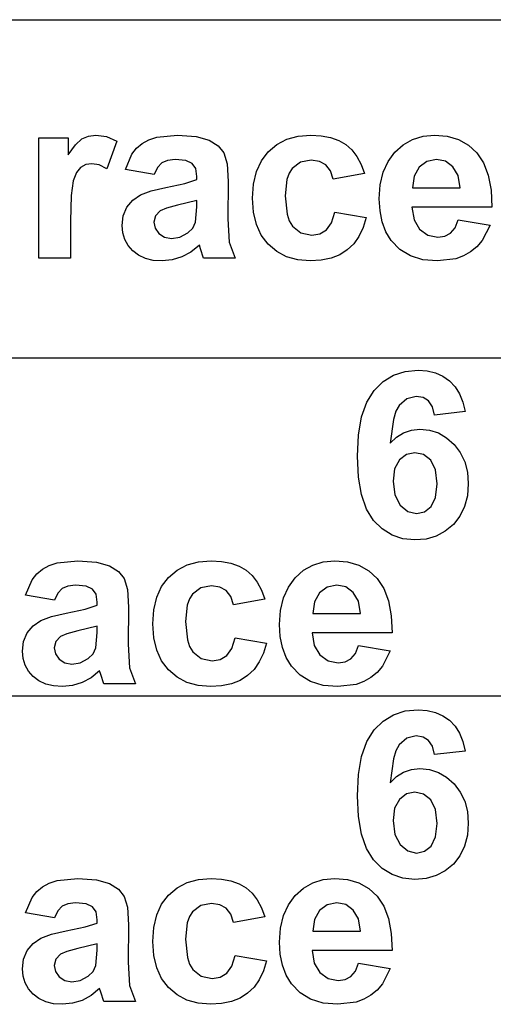
# Model space of a CAD drawing. Units: metres. Extents: x 298 to 6408, y -126 to 1371.
# Drawn here: x 4229 to 4341, y 736 to 969 of the extents above; entities that cross this region are included whole.
import ezdxf

# ---------------------------------------------------------------- set-up
doc = ezdxf.new("R2010")
doc.units = ezdxf.units.M

msp = doc.modelspace()

# ---------------------------------------------------------------- linework, layer by layer
at = {"layer": '618x80mm'}
for p, q in [((4317.76, 885.13), (4320.5, 886.03)), ((4320.5, 886.03), (4323.55, 886.33)), ((4323.55, 886.33), (4325.69, 886.17)), ((4325.69, 886.17), (4327.64, 885.7)), ((4327.64, 885.7), (4329.4, 884.91)), ((4313.16, 881.55), (4315.31, 883.64)), ((4315.31, 883.64), (4317.76, 885.13)), ((4329.4, 884.91), (4330.96, 883.82)), ((4330.96, 883.82), (4332.3, 882.42)), ((4311.42, 878.79), (4313.16, 881.55)), ((4332.3, 882.42), (4333.37, 880.74)), ((4333.37, 880.74), (4334.17, 878.78)), ((4310.17, 875.27), (4311.42, 878.79)), ((4320.89, 879.59), (4319.05, 877.98)), ((4323.09, 880.13), (4320.89, 879.59)), ((4324.72, 879.86), (4323.09, 880.13)), ((4326.01, 879.06), (4324.72, 879.86)), ((4326.93, 877.69), (4326.01, 879.06)), ((4334.17, 878.78), (4334.71, 876.53)), ((4318.3, 876.62), (4317.71, 874.68)), ((4319.05, 877.98), (4318.3, 876.62)), ((4327.41, 875.73), (4326.93, 877.69)), ((4334.71, 876.53), (4327.41, 875.73)), ((4309.42, 870.99), (4310.17, 875.27)), ((4317.71, 874.68), (4316.97, 869.05)), ((4318.47, 870.5), (4320.13, 871.54)), ((4320.13, 871.54), (4321.97, 872.17)), ((4321.97, 872.17), (4323.98, 872.38)), ((4323.98, 872.38), (4326.25, 872.15)), ((4326.25, 872.15), (4328.36, 871.48)), ((4328.36, 871.48), (4330.3, 870.35)), ((4309.17, 865.96), (4309.42, 870.99)), ((4316.97, 869.05), (4318.47, 870.5)), ((4330.3, 870.35), (4332.06, 868.78)), ((4322.8, 866.82), (4320.79, 866.4)), ((4324.86, 866.38), (4322.8, 866.82)), ((4332.06, 868.78), (4333.54, 866.85)), ((4333.54, 866.85), (4334.59, 864.66)), ((4309.41, 861.06), (4309.17, 865.96)), ((4319.12, 865.12), (4317.99, 863.01)), ((4320.79, 866.4), (4319.12, 865.12)), ((4326.55, 865.04), (4324.86, 866.38)), ((4327.68, 862.74), (4326.55, 865.04)), ((4334.59, 864.66), (4335.22, 862.21)), ((4317.99, 863.01), (4317.62, 860.09)), ((4328.05, 859.42), (4327.68, 862.74)), ((4335.22, 862.21), (4335.43, 859.5)), ((4310.13, 856.9), (4309.41, 861.06)), ((4317.62, 860.09), (4318.04, 856.83)), ((4327.7, 856.21), (4328.05, 859.42)), ((4335.43, 859.5), (4335.21, 856.63)), ((4311.33, 853.48), (4310.13, 856.9)), ((4318.04, 856.83), (4319.31, 854.41)), ((4326.66, 854.05), (4327.7, 856.21)), ((4335.21, 856.63), (4334.55, 854.06)), ((4313, 850.79), (4311.33, 853.48)), ((4319.31, 854.41), (4321.12, 852.91)), ((4321.12, 852.91), (4323.17, 852.42)), ((4323.17, 852.42), (4325.09, 852.82)), ((4325.09, 852.82), (4326.66, 854.05)), ((4334.55, 854.06), (4333.44, 851.79)), ((4315.05, 848.77), (4313, 850.79)), ((4333.44, 851.79), (4331.89, 849.81)), ((4317.37, 847.32), (4315.05, 848.77)), ((4329.99, 848.22), (4327.85, 847.08)), ((4331.89, 849.81), (4329.99, 848.22)), ((4319.95, 846.45), (4317.37, 847.32)), ((4322.8, 846.16), (4319.95, 846.45)), ((4325.45, 846.39), (4322.8, 846.16)), ((4327.85, 847.08), (4325.45, 846.39)), ((4315.31, 803.31), (4317.76, 804.8)), ((4317.76, 804.8), (4320.5, 805.7)), ((4320.5, 805.7), (4323.55, 806)), ((4323.55, 806), (4325.69, 805.84)), ((4325.69, 805.84), (4327.64, 805.37)), ((4327.64, 805.37), (4329.4, 804.58)), ((4329.4, 804.58), (4330.96, 803.49)), ((4313.16, 801.22), (4315.31, 803.31)), ((4330.96, 803.49), (4332.3, 802.09)), ((4332.3, 802.09), (4333.37, 800.41)), ((4311.42, 798.46), (4313.16, 801.22)), ((4320.89, 799.26), (4319.05, 797.65)), ((4323.09, 799.8), (4320.89, 799.26)), ((4324.72, 799.53), (4323.09, 799.8)), ((4326.01, 798.73), (4324.72, 799.53)), ((4333.37, 800.41), (4334.17, 798.45)), ((4310.17, 794.94), (4311.42, 798.46)), ((4319.05, 797.65), (4318.3, 796.29)), ((4326.93, 797.36), (4326.01, 798.73)), ((4327.41, 795.4), (4326.93, 797.36)), ((4334.17, 798.45), (4334.71, 796.2)), ((4309.42, 790.66), (4310.17, 794.94)), ((4318.3, 796.29), (4317.71, 794.35)), ((4334.71, 796.2), (4327.41, 795.4)), ((4317.71, 794.35), (4316.97, 788.72)), ((4309.17, 785.63), (4309.42, 790.66)), ((4316.97, 788.72), (4318.47, 790.17)), ((4318.47, 790.17), (4320.13, 791.21)), ((4320.13, 791.21), (4321.97, 791.84)), ((4321.97, 791.84), (4323.98, 792.05)), ((4323.98, 792.05), (4326.25, 791.82)), ((4326.25, 791.82), (4328.36, 791.15)), ((4328.36, 791.15), (4330.3, 790.02)), ((4330.3, 790.02), (4332.06, 788.45)), ((4332.06, 788.45), (4333.54, 786.52)), ((4309.41, 780.73), (4309.17, 785.63)), ((4320.79, 786.07), (4319.12, 784.79)), ((4322.8, 786.49), (4320.79, 786.07)), ((4324.86, 786.05), (4322.8, 786.49)), ((4326.55, 784.71), (4324.86, 786.05)), ((4333.54, 786.52), (4334.59, 784.33)), ((4319.12, 784.79), (4317.99, 782.68)), ((4327.68, 782.41), (4326.55, 784.71)), ((4334.59, 784.33), (4335.22, 781.88)), ((4310.13, 776.57), (4309.41, 780.73)), ((4317.99, 782.68), (4317.62, 779.76)), ((4328.05, 779.09), (4327.68, 782.41)), ((4335.22, 781.88), (4335.43, 779.17)), ((4317.62, 779.76), (4318.04, 776.5)), ((4327.7, 775.88), (4328.05, 779.09)), ((4335.43, 779.17), (4335.21, 776.3)), ((4311.33, 773.15), (4310.13, 776.57)), ((4318.04, 776.5), (4319.31, 774.08)), ((4326.66, 773.72), (4327.7, 775.88)), ((4335.21, 776.3), (4334.55, 773.73)), ((4319.31, 774.08), (4321.12, 772.58)), ((4325.09, 772.49), (4326.66, 773.72)), ((4334.55, 773.73), (4333.44, 771.46)), ((4313, 770.46), (4311.33, 773.15)), ((4321.12, 772.58), (4323.17, 772.09)), ((4323.17, 772.09), (4325.09, 772.49)), ((4333.44, 771.46), (4331.89, 769.48)), ((4315.05, 768.44), (4313, 770.46)), ((4331.89, 769.48), (4329.99, 767.89)), ((4317.37, 766.99), (4315.05, 768.44)), ((4319.95, 766.12), (4317.37, 766.99)), ((4327.85, 766.75), (4325.45, 766.06)), ((4329.99, 767.89), (4327.85, 766.75)), ((4322.8, 765.83), (4319.95, 766.12)), ((4325.45, 766.06), (4322.8, 765.83))]:
    msp.add_line(p, q, dxfattribs=at)
at = {"layer": 'A-Side-Brace'}
for p, q in [((4238.11, 840.74), (4242.98, 841.24)), ((4242.98, 841.24), (4247.38, 840.94)), ((4271.54, 840.99), (4274.55, 841.24)), ((4274.55, 841.24), (4277.02, 841.1)), ((4277.02, 841.1), (4279.22, 840.68)), ((4301.11, 840.99), (4303.82, 841.24)), ((4303.82, 841.24), (4306.83, 840.98)), ((4233.3, 838.13), (4234.61, 839.25)), ((4234.61, 839.25), (4236.19, 840.12)), ((4236.19, 840.12), (4238.11, 840.74)), ((4247.38, 840.94), (4250.49, 840.05)), ((4250.49, 840.05), (4252.59, 838.69)), ((4264.47, 837.31), (4266.49, 839.03)), ((4266.49, 839.03), (4268.85, 840.26)), ((4268.85, 840.26), (4271.54, 840.99)), ((4279.22, 840.68), (4281.16, 839.98)), ((4281.16, 839.98), (4282.83, 839)), ((4282.83, 839), (4284.26, 837.73)), ((4294.46, 837.23), (4296.43, 838.98)), ((4296.43, 838.98), (4298.65, 840.24)), ((4298.65, 840.24), (4301.11, 840.99)), ((4306.83, 840.98), (4309.51, 840.19)), ((4309.51, 840.19), (4311.85, 838.88)), ((4311.85, 838.88), (4313.86, 837.04)), ((4230.64, 833.14), (4232.21, 836.73)), ((4232.21, 836.73), (4233.3, 838.13)), ((4252.59, 838.69), (4253.96, 837.01)), ((4253.96, 837.01), (4254.72, 834.41)), ((4262.83, 835.15), (4264.47, 837.31)), ((4284.26, 837.73), (4285.47, 836.17)), ((4292.84, 835.03), (4294.46, 837.23)), ((4313.86, 837.04), (4315.45, 834.66)), ((4239.3, 834.68), (4238.28, 833.59)), ((4240.65, 835.27), (4239.3, 834.68)), ((4242.44, 835.47), (4240.65, 835.27)), ((4244.94, 835.24), (4242.44, 835.47)), ((4246.49, 834.55), (4244.94, 835.24)), ((4247.3, 833.31), (4246.49, 834.55)), ((4254.72, 834.41), (4254.97, 830.27)), ((4261.67, 832.6), (4262.83, 835.15)), ((4272.13, 834.82), (4270.17, 833.37)), ((4274.66, 835.31), (4272.13, 834.82)), ((4276.58, 835.03), (4274.66, 835.31)), ((4278.11, 834.18), (4276.58, 835.03)), ((4279.2, 832.78), (4278.11, 834.18)), ((4285.47, 836.17), (4286.46, 834.32)), ((4286.46, 834.32), (4287.24, 832.17)), ((4291.68, 832.45), (4292.84, 835.03)), ((4302.02, 835.02), (4300.2, 833.67)), ((4304.28, 835.47), (4302.02, 835.02)), ((4306.41, 835.05), (4304.28, 835.47)), ((4308.19, 833.77), (4306.41, 835.05)), ((4315.45, 834.66), (4316.57, 831.73)), ((4237.48, 831.9), (4230.64, 833.14)), ((4238.28, 833.59), (4237.48, 831.9)), ((4247.56, 831.45), (4247.3, 833.31)), ((4260.97, 829.66), (4261.67, 832.6)), ((4269.43, 832.23), (4268.91, 830.77)), ((4270.17, 833.37), (4269.43, 832.23)), ((4279.81, 830.83), (4279.2, 832.78)), ((4287.24, 832.17), (4279.81, 830.83)), ((4290.99, 829.49), (4291.68, 832.45)), ((4300.2, 833.67), (4299, 831.56)), ((4309.42, 831.67), (4308.19, 833.77)), ((4240.24, 828.85), (4244.71, 829.8)), ((4244.71, 829.8), (4247.56, 830.7)), ((4247.56, 830.7), (4247.56, 831.45)), ((4254.97, 830.27), (4254.89, 821.47)), ((4260.74, 826.32), (4260.97, 829.66)), ((4268.91, 830.77), (4268.49, 826.86)), ((4290.76, 826.14), (4290.99, 829.49)), ((4299, 831.56), (4298.62, 828.79)), ((4309.88, 828.79), (4309.42, 831.67)), ((4316.57, 831.73), (4317.21, 828.23)), ((4232.4, 825.86), (4234.24, 827.09)), ((4234.24, 827.09), (4236.78, 828.03)), ((4236.78, 828.03), (4240.24, 828.85)), ((4298.62, 828.79), (4309.88, 828.79)), ((4317.21, 828.23), (4317.37, 824.18)), ((4231.01, 824.19), (4232.4, 825.86)), ((4247.56, 825.79), (4242.98, 824.63)), ((4247.56, 824.28), (4247.56, 825.79)), ((4260.97, 823.03), (4260.74, 826.32)), ((4268.49, 826.86), (4268.92, 822.53)), ((4290.93, 823.3), (4290.76, 826.14)), ((4230.15, 822.17), (4231.01, 824.19)), ((4238.87, 823.32), (4237.77, 822.13)), ((4240.38, 823.97), (4238.87, 823.32)), ((4242.98, 824.63), (4240.38, 823.97)), ((4247.27, 820.61), (4247.56, 824.28)), ((4261.67, 820.11), (4260.97, 823.03)), ((4268.92, 822.53), (4269.45, 820.93)), ((4279.45, 820.49), (4280.21, 823.02)), ((4280.21, 823.02), (4287.62, 821.76)), ((4291.46, 820.72), (4290.93, 823.3)), ((4317.37, 824.18), (4298.48, 824.18)), ((4298.48, 824.18), (4298.98, 821.2)), ((4229.86, 819.89), (4230.15, 822.17)), ((4237.77, 822.13), (4237.4, 820.66)), ((4237.4, 820.66), (4237.69, 819.19)), ((4246.61, 819.25), (4247.27, 820.61)), ((4254.89, 821.47), (4255.25, 815.93)), ((4262.83, 817.57), (4261.67, 820.11)), ((4269.45, 820.93), (4270.19, 819.7)), ((4278.28, 818.83), (4279.45, 820.49)), ((4287.62, 821.76), (4286.91, 819.37)), ((4292.34, 818.39), (4291.46, 820.72)), ((4298.98, 821.2), (4300.31, 818.96)), ((4308.69, 819.32), (4309.46, 821.17)), ((4309.46, 821.17), (4316.97, 819.91)), ((4230.02, 818.14), (4229.86, 819.89)), ((4230.49, 816.55), (4230.02, 818.14)), ((4237.69, 819.19), (4238.58, 817.93)), ((4238.58, 817.93), (4239.92, 817.06)), ((4243.57, 817.11), (4245.47, 818.11)), ((4245.47, 818.11), (4246.61, 819.25)), ((4270.19, 819.7), (4272.19, 818.13)), ((4272.19, 818.13), (4274.77, 817.6)), ((4274.77, 817.6), (4276.72, 817.91)), ((4276.72, 817.91), (4278.28, 818.83)), ((4286.91, 819.37), (4285.93, 817.29)), ((4293.57, 816.32), (4292.34, 818.39)), ((4300.31, 818.96), (4302.27, 817.56)), ((4306.28, 817.34), (4307.63, 818.06)), ((4307.63, 818.06), (4308.69, 819.32)), ((4316.97, 819.91), (4315.1, 816.27)), ((4231.28, 815.12), (4230.49, 816.55)), ((4239.92, 817.06), (4241.58, 816.77)), ((4241.58, 816.77), (4243.57, 817.11)), ((4255.25, 815.93), (4256.61, 812.11)), ((4264.45, 815.4), (4262.83, 817.57)), ((4284.7, 815.52), (4283.19, 814.06)), ((4285.93, 817.29), (4284.7, 815.52)), ((4295.6, 814.19), (4293.57, 816.32)), ((4302.27, 817.56), (4304.65, 817.1)), ((4304.65, 817.1), (4306.28, 817.34)), ((4315.1, 816.27), (4313.85, 814.82)), ((4232.39, 813.85), (4231.28, 815.12)), ((4233.78, 812.8), (4232.39, 813.85)), ((4246.16, 813.57), (4244.02, 812.4)), ((4248.15, 815.22), (4246.16, 813.57)), ((4248.42, 814.33), (4248.15, 815.22)), ((4249.15, 812.11), (4248.42, 814.33)), ((4266.47, 813.68), (4264.45, 815.4)), ((4268.8, 812.45), (4266.47, 813.68)), ((4283.19, 814.06), (4281.42, 812.93)), ((4298.11, 812.68), (4295.6, 814.19)), ((4312.39, 813.62), (4310.73, 812.68)), ((4313.85, 814.82), (4312.39, 813.62)), ((4235.39, 812.06), (4233.78, 812.8)), ((4237.24, 811.61), (4235.39, 812.06)), ((4239.33, 811.46), (4237.24, 811.61)), ((4241.75, 811.7), (4239.33, 811.46)), ((4244.02, 812.4), (4241.75, 811.7)), ((4256.61, 812.11), (4249.15, 812.11)), ((4271.45, 811.71), (4268.8, 812.45)), ((4274.42, 811.46), (4271.45, 811.71)), ((4277.03, 811.62), (4274.42, 811.46)), ((4279.36, 812.11), (4277.03, 811.62)), ((4281.42, 812.93), (4279.36, 812.11)), ((4301.1, 811.76), (4298.11, 812.68)), ((4304.57, 811.46), (4301.1, 811.76)), ((4308.88, 812), (4304.57, 811.46)), ((4310.73, 812.68), (4308.88, 812)), ((4234.61, 764.08), (4236.19, 764.95)), ((4236.19, 764.95), (4238.11, 765.57)), ((4238.11, 765.57), (4242.98, 766.07)), ((4242.98, 766.07), (4247.38, 765.77)), ((4247.38, 765.77), (4250.49, 764.88)), ((4250.49, 764.88), (4252.59, 763.52)), ((4266.49, 763.86), (4268.85, 765.09)), ((4268.85, 765.09), (4271.54, 765.82)), ((4271.54, 765.82), (4274.55, 766.07)), ((4274.55, 766.07), (4277.02, 765.93)), ((4277.02, 765.93), (4279.22, 765.51)), ((4279.22, 765.51), (4281.16, 764.81)), ((4281.16, 764.81), (4282.83, 763.83)), ((4296.43, 763.81), (4298.65, 765.07)), ((4298.65, 765.07), (4301.11, 765.82)), ((4301.11, 765.82), (4303.82, 766.07)), ((4303.82, 766.07), (4306.83, 765.81)), ((4306.83, 765.81), (4309.51, 765.02)), ((4309.51, 765.02), (4311.85, 763.71)), ((4232.21, 761.56), (4233.3, 762.96)), ((4233.3, 762.96), (4234.61, 764.08)), ((4252.59, 763.52), (4253.96, 761.84)), ((4262.83, 759.98), (4264.47, 762.14)), ((4264.47, 762.14), (4266.49, 763.86)), ((4282.83, 763.83), (4284.26, 762.56)), ((4284.26, 762.56), (4285.47, 761)), ((4292.84, 759.86), (4294.46, 762.06)), ((4294.46, 762.06), (4296.43, 763.81)), ((4311.85, 763.71), (4313.86, 761.87)), ((4313.86, 761.87), (4315.45, 759.49)), ((4230.64, 757.97), (4232.21, 761.56)), ((4240.65, 760.1), (4239.3, 759.51)), ((4242.44, 760.3), (4240.65, 760.1)), ((4244.94, 760.07), (4242.44, 760.3)), ((4246.49, 759.38), (4244.94, 760.07)), ((4253.96, 761.84), (4254.72, 759.24)), ((4261.67, 757.43), (4262.83, 759.98)), ((4272.13, 759.65), (4270.17, 758.2)), ((4274.66, 760.14), (4272.13, 759.65)), ((4276.58, 759.86), (4274.66, 760.14)), ((4278.11, 759.01), (4276.58, 759.86)), ((4285.47, 761), (4286.46, 759.15)), ((4291.68, 757.28), (4292.84, 759.86)), ((4302.02, 759.85), (4300.2, 758.5)), ((4304.28, 760.3), (4302.02, 759.85)), ((4306.41, 759.88), (4304.28, 760.3)), ((4308.19, 758.6), (4306.41, 759.88)), ((4237.48, 756.73), (4230.64, 757.97)), ((4238.28, 758.42), (4237.48, 756.73)), ((4239.3, 759.51), (4238.28, 758.42)), ((4247.3, 758.14), (4246.49, 759.38)), ((4247.56, 756.28), (4247.3, 758.14)), ((4254.72, 759.24), (4254.97, 755.1)), ((4260.97, 754.49), (4261.67, 757.43)), ((4270.17, 758.2), (4269.43, 757.06)), ((4279.2, 757.61), (4278.11, 759.01)), ((4279.81, 755.66), (4279.2, 757.61)), ((4286.46, 759.15), (4287.24, 757)), ((4290.99, 754.32), (4291.68, 757.28)), ((4300.2, 758.5), (4299, 756.39)), ((4309.42, 756.5), (4308.19, 758.6)), ((4315.45, 759.49), (4316.57, 756.56)), ((4244.71, 754.63), (4247.56, 755.53)), ((4247.56, 755.53), (4247.56, 756.28)), ((4254.97, 755.1), (4254.89, 746.3)), ((4268.91, 755.6), (4268.49, 751.69)), ((4269.43, 757.06), (4268.91, 755.6)), ((4287.24, 757), (4279.81, 755.66)), ((4299, 756.39), (4298.62, 753.62)), ((4309.88, 753.62), (4309.42, 756.5)), ((4316.57, 756.56), (4317.21, 753.06)), ((4234.24, 751.92), (4236.78, 752.86)), ((4236.78, 752.86), (4240.24, 753.68)), ((4240.24, 753.68), (4244.71, 754.63)), ((4260.74, 751.15), (4260.97, 754.49)), ((4290.76, 750.97), (4290.99, 754.32)), ((4298.62, 753.62), (4309.88, 753.62)), ((4317.21, 753.06), (4317.37, 749.01)), ((4231.01, 749.02), (4232.4, 750.69)), ((4232.4, 750.69), (4234.24, 751.92)), ((4247.56, 750.62), (4242.98, 749.46)), ((4247.56, 749.11), (4247.56, 750.62)), ((4260.97, 747.86), (4260.74, 751.15)), ((4268.49, 751.69), (4268.92, 747.36)), ((4290.93, 748.13), (4290.76, 750.97)), ((4230.15, 747), (4231.01, 749.02)), ((4238.87, 748.15), (4237.77, 746.96)), ((4240.38, 748.8), (4238.87, 748.15)), ((4242.98, 749.46), (4240.38, 748.8)), ((4247.27, 745.44), (4247.56, 749.11)), ((4291.46, 745.55), (4290.93, 748.13)), ((4317.37, 749.01), (4298.48, 749.01)), ((4298.48, 749.01), (4298.98, 746.03)), ((4229.86, 744.72), (4230.15, 747)), ((4237.77, 746.96), (4237.4, 745.49)), ((4254.89, 746.3), (4255.25, 740.76)), ((4261.67, 744.94), (4260.97, 747.86)), ((4268.92, 747.36), (4269.45, 745.76)), ((4269.45, 745.76), (4270.19, 744.53)), ((4279.45, 745.32), (4280.21, 747.85)), ((4280.21, 747.85), (4287.62, 746.59)), ((4287.62, 746.59), (4286.91, 744.2)), ((4292.34, 743.22), (4291.46, 745.55)), ((4298.98, 746.03), (4300.31, 743.79)), ((4308.69, 744.15), (4309.46, 746)), ((4309.46, 746), (4316.97, 744.74)), ((4230.02, 742.97), (4229.86, 744.72)), ((4237.4, 745.49), (4237.69, 744.02)), ((4237.69, 744.02), (4238.58, 742.76)), ((4245.47, 742.94), (4246.61, 744.08)), ((4246.61, 744.08), (4247.27, 745.44)), ((4262.83, 742.4), (4261.67, 744.94)), ((4270.19, 744.53), (4272.19, 742.96)), ((4276.72, 742.74), (4278.28, 743.66)), ((4278.28, 743.66), (4279.45, 745.32)), ((4286.91, 744.2), (4285.93, 742.12)), ((4293.57, 741.15), (4292.34, 743.22)), ((4300.31, 743.79), (4302.27, 742.39)), ((4307.63, 742.89), (4308.69, 744.15)), ((4316.97, 744.74), (4315.1, 741.1)), ((4230.49, 741.38), (4230.02, 742.97)), ((4231.28, 739.95), (4230.49, 741.38)), ((4238.58, 742.76), (4239.92, 741.89)), ((4239.92, 741.89), (4241.58, 741.6)), ((4241.58, 741.6), (4243.57, 741.94)), ((4243.57, 741.94), (4245.47, 742.94)), ((4264.45, 740.23), (4262.83, 742.4)), ((4272.19, 742.96), (4274.77, 742.43)), ((4274.77, 742.43), (4276.72, 742.74)), ((4285.93, 742.12), (4284.7, 740.35)), ((4295.6, 739.02), (4293.57, 741.15)), ((4302.27, 742.39), (4304.65, 741.93)), ((4304.65, 741.93), (4306.28, 742.17)), ((4306.28, 742.17), (4307.63, 742.89)), ((4315.1, 741.1), (4313.85, 739.65)), ((4232.39, 738.68), (4231.28, 739.95)), ((4233.78, 737.63), (4232.39, 738.68)), ((4248.15, 740.05), (4246.16, 738.4)), ((4248.42, 739.16), (4248.15, 740.05)), ((4249.15, 736.94), (4248.42, 739.16)), ((4255.25, 740.76), (4256.61, 736.94)), ((4266.47, 738.51), (4264.45, 740.23)), ((4283.19, 738.89), (4281.42, 737.76)), ((4284.7, 740.35), (4283.19, 738.89)), ((4298.11, 737.51), (4295.6, 739.02)), ((4313.85, 739.65), (4312.39, 738.45)), ((4235.39, 736.89), (4233.78, 737.63)), ((4237.24, 736.44), (4235.39, 736.89)), ((4239.33, 736.29), (4237.24, 736.44)), ((4241.75, 736.53), (4239.33, 736.29)), ((4244.02, 737.23), (4241.75, 736.53)), ((4246.16, 738.4), (4244.02, 737.23)), ((4256.61, 736.94), (4249.15, 736.94)), ((4268.8, 737.28), (4266.47, 738.51)), ((4271.45, 736.54), (4268.8, 737.28)), ((4274.42, 736.29), (4271.45, 736.54)), ((4277.03, 736.45), (4274.42, 736.29)), ((4279.36, 736.94), (4277.03, 736.45)), ((4281.42, 737.76), (4279.36, 736.94)), ((4301.1, 736.59), (4298.11, 737.51)), ((4304.57, 736.29), (4301.1, 736.59)), ((4308.88, 736.83), (4304.57, 736.29)), ((4310.73, 737.51), (4308.88, 736.83)), ((4312.39, 738.45), (4310.73, 737.51))]:
    msp.add_line(p, q, dxfattribs=at)
at = {"layer": 'B-Shelf-Brace'}
for p, q in [((4233.74, 912.83), (4233.74, 941.32)), ((4233.74, 941.32), (4240.74, 941.32)), ((4240.74, 941.32), (4240.74, 937.27)), ((4243.98, 941.05), (4245.51, 941.73)), ((4245.51, 941.73), (4247.24, 941.96)), ((4247.24, 941.96), (4249.76, 941.6)), ((4249.76, 941.6), (4252.2, 940.54)), ((4259.79, 940.84), (4261.71, 941.46)), ((4261.71, 941.46), (4266.58, 941.96)), ((4266.58, 941.96), (4270.98, 941.66)), ((4270.98, 941.66), (4274.09, 940.77)), ((4292.45, 940.98), (4295.14, 941.71)), ((4295.14, 941.71), (4298.15, 941.96)), ((4298.15, 941.96), (4300.62, 941.82)), ((4300.62, 941.82), (4302.83, 941.4)), ((4302.83, 941.4), (4304.76, 940.7)), ((4322.25, 940.96), (4324.72, 941.71)), ((4324.72, 941.71), (4327.42, 941.96)), ((4327.42, 941.96), (4330.43, 941.7)), ((4330.43, 941.7), (4333.11, 940.91)), ((4240.74, 937.27), (4242.45, 939.65)), ((4242.45, 939.65), (4243.98, 941.05)), ((4252.2, 940.54), (4249.86, 933.97)), ((4256.9, 938.85), (4258.21, 939.97)), ((4258.21, 939.97), (4259.79, 940.84)), ((4274.09, 940.77), (4276.19, 939.41)), ((4276.19, 939.41), (4277.56, 937.73)), ((4288.07, 938.03), (4290.1, 939.75)), ((4290.1, 939.75), (4292.45, 940.98)), ((4304.76, 940.7), (4306.43, 939.72)), ((4306.43, 939.72), (4307.86, 938.45)), ((4318.06, 937.95), (4320.03, 939.7)), ((4320.03, 939.7), (4322.25, 940.96)), ((4333.11, 940.91), (4335.45, 939.6)), ((4335.45, 939.6), (4337.46, 937.76)), ((4254.24, 933.86), (4255.81, 937.45)), ((4255.81, 937.45), (4256.9, 938.85)), ((4277.56, 937.73), (4278.32, 935.13)), ((4286.44, 935.87), (4288.07, 938.03)), ((4307.86, 938.45), (4309.07, 936.89)), ((4309.07, 936.89), (4310.06, 935.04)), ((4316.44, 935.75), (4318.06, 937.95)), ((4337.46, 937.76), (4339.05, 935.38)), ((4243.64, 934.33), (4242.66, 933.1)), ((4244.86, 934.98), (4243.64, 934.33)), ((4246.32, 935.2), (4244.86, 934.98)), ((4248.03, 934.89), (4246.32, 935.2)), ((4249.86, 933.97), (4248.03, 934.89)), ((4261.88, 934.31), (4261.08, 932.62)), ((4262.9, 935.4), (4261.88, 934.31)), ((4264.25, 935.99), (4262.9, 935.4)), ((4266.04, 936.19), (4264.25, 935.99)), ((4268.54, 935.96), (4266.04, 936.19)), ((4270.09, 935.27), (4268.54, 935.96)), ((4270.9, 934.03), (4270.09, 935.27)), ((4278.32, 935.13), (4278.57, 930.99)), ((4285.27, 933.32), (4286.44, 935.87)), ((4295.73, 935.54), (4293.77, 934.09)), ((4298.26, 936.03), (4295.73, 935.54)), ((4300.18, 935.75), (4298.26, 936.03)), ((4301.71, 934.9), (4300.18, 935.75)), ((4302.8, 933.5), (4301.71, 934.9)), ((4310.06, 935.04), (4310.84, 932.89)), ((4315.28, 933.17), (4316.44, 935.75)), ((4323.8, 934.39), (4322.6, 932.28)), ((4325.63, 935.74), (4323.8, 934.39)), ((4327.88, 936.19), (4325.63, 935.74)), ((4330.01, 935.77), (4327.88, 936.19)), ((4331.8, 934.49), (4330.01, 935.77)), ((4333.02, 932.39), (4331.8, 934.49)), ((4339.05, 935.38), (4340.17, 932.45)), ((4242.66, 933.1), (4241.91, 931.18)), ((4261.08, 932.62), (4254.24, 933.86)), ((4271.17, 932.17), (4270.9, 934.03)), ((4271.17, 931.42), (4271.17, 932.17)), ((4284.57, 930.38), (4285.27, 933.32)), ((4293.03, 932.95), (4292.51, 931.49)), ((4293.77, 934.09), (4293.03, 932.95)), ((4303.41, 931.55), (4302.8, 933.5)), ((4310.84, 932.89), (4303.41, 931.55)), ((4314.59, 930.21), (4315.28, 933.17)), ((4322.6, 932.28), (4322.22, 929.51)), ((4333.49, 929.51), (4333.02, 932.39)), ((4340.17, 932.45), (4340.81, 928.95)), ((4241.91, 931.18), (4241.44, 927.65)), ((4263.84, 929.57), (4268.32, 930.52)), ((4268.32, 930.52), (4271.17, 931.42)), ((4278.57, 930.99), (4278.49, 922.19)), ((4284.34, 927.04), (4284.57, 930.38)), ((4292.51, 931.49), (4292.09, 927.58)), ((4314.36, 926.86), (4314.59, 930.21)), ((4241.44, 927.65), (4241.28, 921.62)), ((4256, 926.58), (4257.85, 927.81)), ((4257.85, 927.81), (4260.38, 928.75)), ((4260.38, 928.75), (4263.84, 929.57)), ((4292.09, 927.58), (4292.52, 923.25)), ((4322.22, 929.51), (4333.49, 929.51)), ((4340.81, 928.95), (4340.97, 924.9)), ((4254.61, 924.91), (4256, 926.58)), ((4266.58, 925.35), (4263.98, 924.69)), ((4271.17, 926.51), (4266.58, 925.35)), ((4270.87, 921.33), (4271.17, 925)), ((4271.17, 925), (4271.17, 926.51)), ((4284.57, 923.75), (4284.34, 927.04)), ((4314.53, 924.02), (4314.36, 926.86)), ((4253.46, 920.61), (4253.75, 922.89)), ((4253.75, 922.89), (4254.61, 924.91)), ((4261.37, 922.85), (4261, 921.38)), ((4262.47, 924.04), (4261.37, 922.85)), ((4263.98, 924.69), (4262.47, 924.04)), ((4285.27, 920.83), (4284.57, 923.75)), ((4292.52, 923.25), (4293.05, 921.65)), ((4303.05, 921.21), (4303.81, 923.74)), ((4303.81, 923.74), (4311.22, 922.48)), ((4315.06, 921.44), (4314.53, 924.02)), ((4340.97, 924.9), (4322.08, 924.9)), ((4322.08, 924.9), (4322.58, 921.92)), ((4241.28, 921.62), (4241.28, 912.83)), ((4253.62, 918.86), (4253.46, 920.61)), ((4261, 921.38), (4261.29, 919.91)), ((4270.21, 919.97), (4270.87, 921.33)), ((4278.49, 922.19), (4278.85, 916.65)), ((4286.43, 918.29), (4285.27, 920.83)), ((4293.05, 921.65), (4293.79, 920.42)), ((4293.79, 920.42), (4295.79, 918.85)), ((4301.88, 919.55), (4303.05, 921.21)), ((4311.22, 922.48), (4310.51, 920.09)), ((4315.94, 919.11), (4315.06, 921.44)), ((4322.58, 921.92), (4323.91, 919.68)), ((4332.29, 920.04), (4333.06, 921.89)), ((4333.06, 921.89), (4340.57, 920.63)), ((4340.57, 920.63), (4338.7, 916.99)), ((4254.09, 917.27), (4253.62, 918.86)), ((4261.29, 919.91), (4262.18, 918.65)), ((4262.18, 918.65), (4263.52, 917.78)), ((4267.17, 917.83), (4269.07, 918.83)), ((4269.07, 918.83), (4270.21, 919.97)), ((4288.05, 916.12), (4286.43, 918.29)), ((4295.79, 918.85), (4298.37, 918.32)), ((4298.37, 918.32), (4300.32, 918.63)), ((4300.32, 918.63), (4301.88, 919.55)), ((4309.54, 918.01), (4308.3, 916.24)), ((4310.51, 920.09), (4309.54, 918.01)), ((4317.17, 917.04), (4315.94, 919.11)), ((4323.91, 919.68), (4325.87, 918.28)), ((4325.87, 918.28), (4328.25, 917.82)), ((4328.25, 917.82), (4329.88, 918.06)), ((4329.88, 918.06), (4331.23, 918.78)), ((4331.23, 918.78), (4332.29, 920.04)), ((4254.89, 915.84), (4254.09, 917.27)), ((4255.99, 914.57), (4254.89, 915.84)), ((4263.52, 917.78), (4265.18, 917.49)), ((4265.18, 917.49), (4267.17, 917.83)), ((4271.76, 915.94), (4269.76, 914.29)), ((4272.02, 915.05), (4271.76, 915.94)), ((4278.85, 916.65), (4280.21, 912.83)), ((4290.07, 914.4), (4288.05, 916.12)), ((4308.3, 916.24), (4306.79, 914.78)), ((4319.2, 914.91), (4317.17, 917.04)), ((4338.7, 916.99), (4337.45, 915.54)), ((4257.38, 913.52), (4255.99, 914.57)), ((4259, 912.78), (4257.38, 913.52)), ((4269.76, 914.29), (4267.62, 913.12)), ((4272.75, 912.83), (4272.02, 915.05)), ((4292.4, 913.17), (4290.07, 914.4)), ((4305.02, 913.65), (4302.96, 912.83)), ((4306.79, 914.78), (4305.02, 913.65)), ((4321.71, 913.4), (4319.2, 914.91)), ((4324.7, 912.48), (4321.71, 913.4)), ((4334.33, 913.4), (4332.48, 912.72)), ((4335.99, 914.34), (4334.33, 913.4)), ((4337.45, 915.54), (4335.99, 914.34)), ((4241.28, 912.83), (4233.74, 912.83)), ((4260.85, 912.33), (4259, 912.78)), ((4262.93, 912.18), (4260.85, 912.33)), ((4265.35, 912.42), (4262.93, 912.18)), ((4267.62, 913.12), (4265.35, 912.42)), ((4280.21, 912.83), (4272.75, 912.83)), ((4295.05, 912.43), (4292.4, 913.17)), ((4298.02, 912.18), (4295.05, 912.43)), ((4300.63, 912.34), (4298.02, 912.18)), ((4302.96, 912.83), (4300.63, 912.34)), ((4328.17, 912.18), (4324.7, 912.48)), ((4332.48, 912.72), (4328.17, 912.18))]:
    msp.add_line(p, q, dxfattribs=at)
at = {"layer": 'Layer0'}
for p, q in [((3968.32, 969.27), (5386.32, 969.27)), ((3968.32, 889.27), (4586.32, 889.27)), ((3968.32, 809.27), (4548.28, 809.27))]:
    msp.add_line(p, q, dxfattribs=at)

doc.saveas('drawing.dxf')
